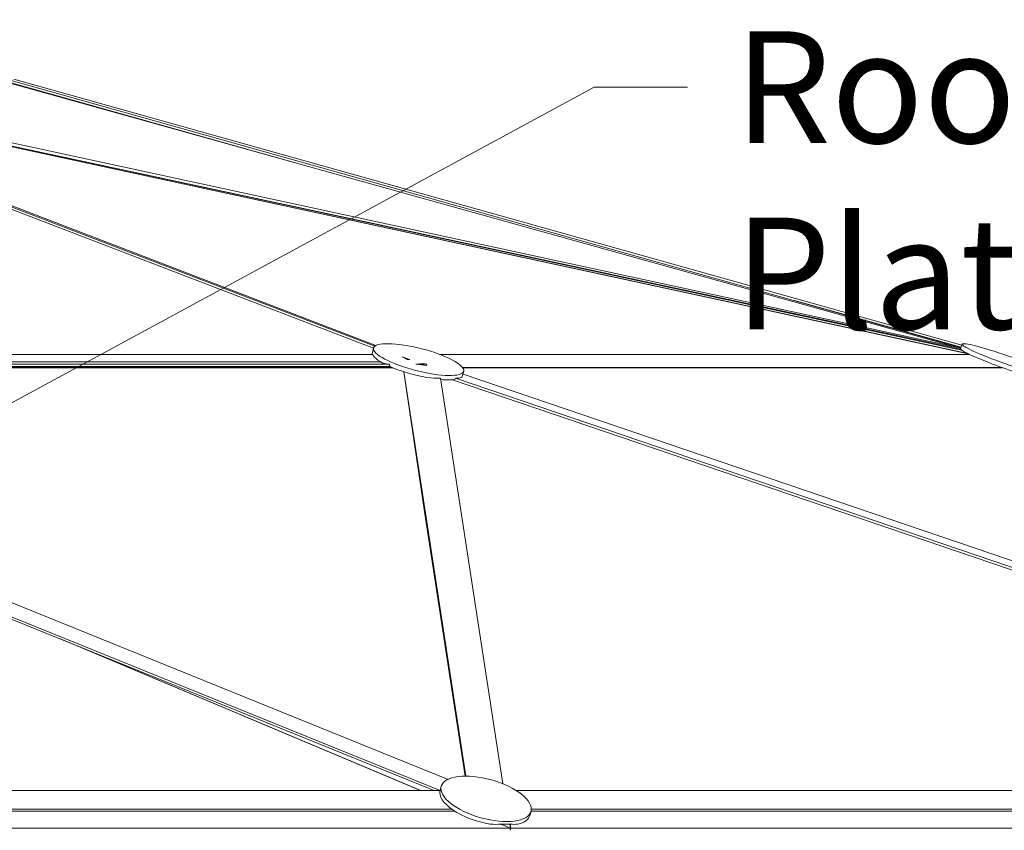
# Model space of a CAD drawing. Units: inches. Extents: x 100 to 2620, y 60 to 1700.
# Drawn here: x 911 to 1017, y 1360 to 1447 of the extents above; entities that cross this region are included whole.
import ezdxf

# ---------------------------------------------------------------- set-up
doc = ezdxf.new("R2010")
doc.units = ezdxf.units.IN
doc.header["$LTSCALE"] = 80
doc.header["$MEASUREMENT"] = 0
doc.layers.add('Symbol (ANSI)', color=7, linetype='Continuous', lineweight=15)
doc.layers.add('Visible (ANSI)', color=7, linetype='Continuous', lineweight=15)
doc.layers.add('Visible Narrow (ANSI)', color=9, linetype='Continuous', lineweight=9, true_color=0x808080)
doc.styles.add('Standard (Cntr)', font='arial.ttf')
doc.dimstyles.new('LDMK_FtIn$7', dxfattribs={"dimscale": 160, "dimtxt": 0.075, "dimasz": 0.0625, "dimexe": 0.0625, "dimexo": 0.0625, "dimgap": 0.031496, "dimtad": 1, "dimdec": 4, "dimzin": 3, "dimdsep": 46, "dimlunit": 4, "dimtxsty": 'Standard (Cntr)', "dimblk": 'DOT', "dimcen": 0.09, "dimdle": 0.25, "dimclrd": 256, "dimclre": 256, "dimclrt": 256, "dimazin": 0, "dimtfac": 1, "dimtdec": 4, "dimtofl": 0, "dimtmove": 0, "dimatfit": 3, "dimldrblk": 'Filled-1', "dimfxl": 1, "dimfrac": 2, "dimtolj": 1, "dimtzin": 0, "dimlwd": -1, "dimlwe": -1, "dimarcsym": 0})

# ---------------------------------------------------------------- blocks, each defined once
blk = doc.blocks.new('_Dot')
at = {"color": 0, "linetype": 'ByBlock', "lineweight": -2}
blk.add_line((-0.5, 0), (-1, 0), dxfattribs=at)
at = {"color": 0, "linetype": 'ByBlock', "const_width": 0.5}
blk.add_lwpolyline([(-0.25, 0, 1), (0.25, 0, 1)], format="xyb", close=True, dxfattribs=at)
blk = doc.blocks.new('Filled-1')
at = {"color": 0}
for p, q in [((0, 0), (-1, 0.25)), ((-1, 0.25), (-1, -0.25)), ((-1, 0), (0, 0)), ((-1, -0.25), (0, 0))]:
    blk.add_line(p, q, dxfattribs=at)
at = {"color": 0, "flags": 128}
blk.add_lwpolyline([(-1, -0.25), (0, 0), (-1, 0.25), (-1, -0.25)], dxfattribs=at)
at = {"color": 0}
blk.add_solid([(-1, -0.25), (0, 0), (-1, 0.25), (-1, -0.25)], dxfattribs=at)

msp = doc.modelspace()

# ---------------------------------------------------------------- linework, layer by layer
at = {"layer": 'Visible (ANSI)', "color": 9, "true_color": 0xc0c0c0}
for p, q in [((874.62293, 1440.23653), (949.3411, 1411.54145)), ((1012.22981, 1411.35071), (877.49766, 1440.5247)), ((906.59181, 1440.86569), (942.22342, 1430.84823)), ((908.20119, 1440.67124), (1012.25347, 1411.418)), ((910.63509, 1440.23653), (1012.33332, 1411.6451)), ((874.33045, 1440.08169), (949.20587, 1411.32622)), ((876.52832, 1410.64288), (949.12234, 1410.64288)), ((956.37784, 1410.64288), (1013.21736, 1410.64288)), ((877.07822, 1409.60279), (950.94381, 1409.60279)), ((952.29163, 1410.40832), (952.8577, 1410.19092)), ((952.83541, 1410.12355), (952.8577, 1410.19092)), ((952.8577, 1410.19092), (953.10515, 1410.12355)), ((953.7536, 1409.60279), (954.92433, 1409.60279)), ((954.92433, 1409.60279), (954.61648, 1409.69192)), ((954.91555, 1409.48159), (954.92433, 1409.60279)), ((877.20903, 1409.35537), (950.99973, 1409.35537)), ((877.25074, 1409.27648), (951.18437, 1409.27648)), ((952.45966, 1408.80799), (959.13585, 1365.3783)), ((958.76125, 1409.27648), (1016.62625, 1409.27648)), ((1087.94854, 1364.62375), (958.819, 1408.55687)), ((1087.94854, 1364.62375), (958.819, 1408.55687)), ((956.41183, 1408.10567), (963.10692, 1364.55302)), ((1087.31453, 1363.84968), (957.70835, 1407.94498)), ((1087.31453, 1363.84968), (957.70835, 1407.94498)), ((1088.39925, 1363.74074), (958.00054, 1408.10567)), ((1088.39925, 1363.74074), (958.00054, 1408.10567)), ((957.21111, 1365.0355), (879.71239, 1396.42948)), ((957.21111, 1365.0355), (879.71239, 1396.42948)), ((956.36372, 1363.84776), (879.59122, 1394.94756)), ((956.36372, 1363.84776), (879.59122, 1394.94756)), ((955.73642, 1363.84968), (879.57126, 1394.70345)), ((955.73642, 1363.84968), (879.57126, 1394.70345)), ((954.65294, 1394.02606), (959.05683, 1365.37806)), ((881.89195, 1363.84968), (956.19752, 1363.84968)), ((964.50731, 1363.84968), (1087.88077, 1363.84968)), ((881.89195, 1361.84487), (957.60464, 1361.84487)), ((881.89195, 1361.62854), (957.9266, 1361.62854)), ((966.12589, 1361.62854), (1091.50054, 1361.62854)), ((966.1514, 1361.84487), (1091.09079, 1361.84487))]:
    msp.add_line(p, q, dxfattribs=at)
at = {"layer": 'Visible (ANSI)'}
for p, q in [((877.30157, 1440.13681), (1012.32966, 1411.13664)), ((1012.26674, 1411.45576), (994.37888, 1416.44326)), ((1012.37645, 1411.76774), (1012.21124, 1411.29791)), ((949.21343, 1411.35557), (949.09249, 1410.88573)), ((958.89774, 1408.86275), (958.7768, 1408.39291)), ((954.2589, 1363.84968), (915.68648, 1380.07353)), ((916.57209, 1379.71478), (954.29157, 1363.84968)), ((956.48589, 1364.28574), (956.36409, 1363.8491)), ((966.11816, 1361.59883), (965.99636, 1361.16219)), ((963.91369, 1359.78881), (962.8965, 1360.21665)), ((962.92874, 1360.21683), (963.93177, 1359.79495)), ((963.93177, 1359.79495), (963.84793, 1360.21683)), ((963.8757, 1360.21665), (963.96073, 1359.78881)), ((881.89195, 1359.78881), (963.91369, 1359.78881)), ((963.88654, 1359.56189), (963.93177, 1359.79495)), ((963.88654, 1359.56189), (963.91369, 1359.78881)), ((963.88654, 1359.56189), (963.96073, 1359.78881)), ((963.96073, 1359.78881), (1097.233, 1359.78881))]:
    msp.add_line(p, q, dxfattribs=at)
for centre, major_axis, ratio in [((954.05558, 1410.10916), (-4.84215, 1.24641), 0.241880058), ((1017.09334, 1410.10916), (-4.71689, 1.65858), 0.088534246), ((961.30202, 1362.94229), (-4.81613, 1.34346), 0.421932547)]:
    msp.add_ellipse(centre, major_axis=major_axis, ratio=ratio, dxfattribs=at)
for centre, major_axis, ratio, start_param, end_param in [((953.93464, 1409.63932), (-4.84215, 1.24641), 0.241880058, 0, 0.75664305), ((1016.92813, 1409.63932), (-4.71689, 1.65858), 0.088534246, 0, 2.352442138), ((953.93464, 1409.63932), (-4.84215, 1.24641), 0.241880058, 0.964265192, 1.844792781), ((953.93464, 1409.63932), (-4.84215, 1.24641), 0.241880058, 2.173948991, 2.611531105), ((953.93464, 1409.63932), (4.84215, -1.24641), 0.241880058, 6.071370534, 6.283185307), ((961.18022, 1362.50564), (-4.81613, 1.34346), 0.421932547, 0, 1.80454747), ((961.18022, 1362.50564), (4.81613, -1.34346), 0.421932547, 5.646947551, 6.283185307)]:
    msp.add_ellipse(centre, major_axis=major_axis, ratio=ratio, start_param=start_param, end_param=end_param, dxfattribs=at)
at = {"layer": 'Visible Narrow (ANSI)'}
for p, q in [((906.41427, 1440.86569), (942.22342, 1430.84823)), ((949.46645, 1411.62139), (875.52778, 1440.0171)), ((877.27972, 1440.1292), (1013.02584, 1410.73565)), ((1012.99452, 1410.7512), (877.29538, 1440.13458)), ((877.30348, 1440.1375), (1012.22977, 1411.23285)), ((942.22342, 1430.84823), (1011.92021, 1411.41775)), ((876.93233, 1409.87873), (949.96888, 1409.87873)), ((953.10515, 1410.12355), (952.29163, 1410.40832)), ((952.29163, 1410.40832), (952.83541, 1410.12355)), ((952.83541, 1410.12355), (953.10515, 1410.12355)), ((954.61648, 1409.69192), (953.7536, 1409.60279)), ((953.7536, 1409.60279), (954.91555, 1409.48159)), ((877.26953, 1409.24094), (951.27019, 1409.24094)), ((952.45722, 1408.80878), (954.65294, 1394.02606)), ((958.78818, 1409.24094), (1016.72671, 1409.24094)), ((956.34672, 1363.77463), (956.19752, 1363.84968)), ((956.19752, 1363.84968), (956.34672, 1363.77463))]:
    msp.add_line(p, q, dxfattribs=at)
for centre, major_axis, ratio, start_param, end_param in [((953.99588, 1409.87721), (5.06386, -0.38024), 0.123075173, 3.876225832, 4.074762776), ((956.40418, 1419.23317), (3.91869, 25.61247), 0.165900895, 1.981522539, 1.990607737), ((953.9954, 1409.87535), (4.92981, -0.90102), 0.30920336, 4.964347461, 5.280227625), ((961.24364, 1438.03388), (16.79376, 64.01674), 0.075408015, 4.243438036, 4.245804648), ((961.24364, 1438.03388), (16.79376, 64.01674), 0.075408015, 4.243438036, 4.245804648), ((953.9954, 1409.87535), (-4.75883, 1.56878), 0.172552012, 2.625388812, 2.941268975), ((953.9954, 1409.87535), (-4.75883, 1.56878), 0.172552012, 2.625388812, 2.941268975), ((961.12415, 1362.30463), (-5.01175, 0.60736), 0.401575795, 1.743342306, 1.980434767), ((971.95333, 1401.12596), (24.24358, 77.16986), 0.052696687, 4.170105408, 4.170288488), ((961.04847, 1362.03332), (4.91876, -0.97003), 0.314712301, 5.165826674, 5.37850521), ((950.82798, 1325.39407), (-24.64862, -70.03129), 0.011616202, 2.094458179, 2.09529833), ((961.12415, 1362.30463), (4.75907, -1.54653), 0.2992095, 5.42247861, 5.65957107)]:
    msp.add_ellipse(centre, major_axis=major_axis, ratio=ratio, start_param=start_param, end_param=end_param, dxfattribs=at)

# ---------------------------------------------------------------- texts
at = {"layer": 'Symbol (ANSI)', "insert": (987.93178, 1445.36678), "char_height": 12.0000004, "width": 102.4664706, "attachment_point": 1, "style": 'Standard (Cntr)'}
msp.add_mtext('\\fArial|b0|i0;Roof Platform', dxfattribs=at)

# ---------------------------------------------------------------- leaders
at = {"layer": 'Symbol (ANSI)', "annotation_type": 0, "has_hookline": 1, "hookline_direction": 0, "text_width": 100.08459}
msp.add_leader([(883.2024, 1390.72189), (972.89241, 1439.36678), (982.89241, 1439.36678)], dimstyle='LDMK_FtIn$7', override={"dimtad": 0}, dxfattribs=at)

doc.saveas('drawing.dxf')
